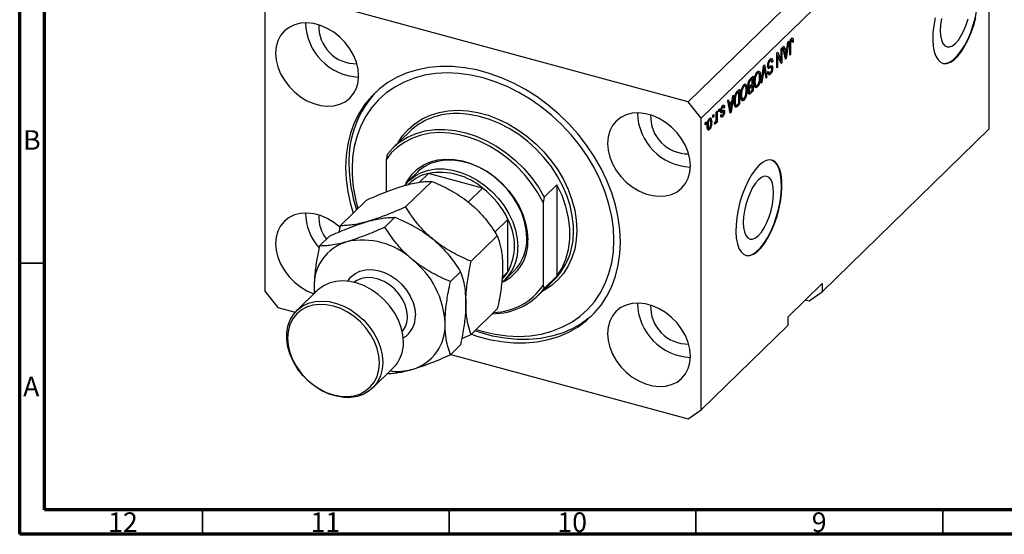
# Model space of a CAD drawing. Units: millimetres. Extents: x 15 to 634, y 5 to 415.
# Drawn here: x 15 to 214, y 5 to 109 of the extents above; entities that cross this region are included whole.
import ezdxf

# ---------------------------------------------------------------- set-up
doc = ezdxf.new("R2010")
doc.units = ezdxf.units.MM
doc.styles.add('SLDTEXTSTYLE0', font='TXT', dxfattribs={"width": 0.75})

msp = doc.modelspace()

# ---------------------------------------------------------------- linework, layer by layer
at = {"color": 7, "linetype": 'Continuous', "lineweight": 70}
for p, q in [((15, 5), (15, 415)), ((20, 10), (20, 410)), ((584, 10), (20, 10)), ((589, 5), (15, 5))]:
    msp.add_line(p, q, dxfattribs=at)
at = {"color": 7, "linetype": 'Continuous', "lineweight": 25}
for p, q in [((208.765, 149.63), (150.428, 92.692)), ((211.418, 146.338), (153.081, 89.399)), ((211.418, 87.193), (211.418, 146.338)), ((150.428, 92.692), (67.293, 115.286)), ((64.639, 113.436), (64.639, 54.291)), ((169.606, 103.814), (169.783, 103.986)), ((170.128, 101.323), (169.606, 103.814)), ((169.783, 103.986), (169.926, 103.229)), ((169.926, 103.229), (170.496, 103.786)), ((170.816, 104.994), (170.294, 101.485)), ((170.496, 103.786), (170.639, 104.822)), ((170.639, 104.822), (170.816, 104.994)), ((170.985, 102.16), (170.985, 104.196)), ((171.04, 104.846), (171.177, 104.809)), ((171.153, 105.253), (171.347, 105.201)), ((171.155, 104.385), (171.155, 102.325)), ((171.435, 105.241), (171.179, 105.311)), ((171.478, 105.632), (171.609, 105.596)), ((171.515, 105.019), (171.707, 104.968)), ((171.707, 104.968), (171.537, 104.763)), ((168.376, 102.613), (168.558, 102.79)), ((168.376, 99.613), (168.376, 102.613)), ((168.376, 102.26), (168.396, 102.211)), ((168.376, 102.216), (168.546, 102.17)), ((168.546, 102.17), (168.546, 99.779)), ((169.235, 100.451), (168.546, 102.17)), ((168.558, 102.79), (169.246, 101.074)), ((169.246, 103.462), (169.415, 103.628)), ((169.246, 101.074), (169.246, 103.462)), ((169.415, 103.628), (169.415, 100.627)), ((169.717, 103.286), (169.926, 103.229)), ((169.764, 103.273), (169.727, 103.237)), ((169.779, 102.988), (169.982, 102.933)), ((170.441, 103.381), (169.982, 102.933)), ((169.982, 102.933), (170.118, 102.242)), ((170.036, 101.764), (170.211, 101.716)), ((170.16, 103.458), (170.441, 103.381)), ((170.287, 102.358), (170.441, 103.381)), ((170.985, 102.371), (171.155, 102.325)), ((171.155, 102.325), (170.985, 102.16)), ((165.187, 96.501), (165.702, 100.003)), ((165.669, 99.782), (165.799, 99.747)), ((165.702, 100.003), (165.877, 100.174)), ((165.877, 100.174), (166.366, 97.651)), ((166.512, 99.937), (166.782, 99.864)), ((166.532, 100.171), (166.679, 100.131)), ((166.796, 101.025), (167.009, 100.967)), ((167.278, 99.677), (166.836, 99.797)), ((167.298, 101.055), (166.885, 101.167)), ((167.365, 100.908), (167.57, 100.852)), ((167.57, 100.852), (167.4, 100.648)), ((168.376, 99.825), (168.546, 99.779)), ((168.546, 99.779), (168.376, 99.613)), ((168.953, 101.153), (169.246, 101.074)), ((168.973, 101.148), (168.973, 101.104)), ((169.133, 100.704), (169.415, 100.627)), ((169.415, 100.627), (169.235, 100.451)), ((170.083, 101.542), (170.294, 101.485)), ((170.294, 101.485), (170.128, 101.323)), ((163.058, 97.422), (163.561, 97.913)), ((163.561, 97.913), (163.561, 94.913)), ((164.204, 98.5), (164.421, 98.441)), ((164.715, 98.525), (164.305, 98.636)), ((164.459, 98.91), (164.571, 98.564)), ((164.459, 98.91), (164.901, 98.79)), ((164.882, 97.973), (165.067, 97.923)), ((165.727, 99.204), (165.364, 96.673)), ((166.191, 97.48), (165.864, 99.338)), ((166.552, 98.689), (166.721, 98.894)), ((166.559, 98.609), (166.905, 98.516)), ((166.603, 99.728), (167.045, 99.608)), ((166.771, 98.596), (166.611, 98.403)), ((166.611, 98.403), (167.053, 98.283)), ((166.643, 99.518), (166.761, 99.486)), ((167.322, 99.624), (167.527, 99.568)), ((161.489, 95.85), (161.706, 95.791)), ((161.999, 95.875), (161.59, 95.986)), ((161.744, 96.26), (161.856, 95.914)), ((161.744, 96.26), (162.186, 96.14)), ((162.573, 95.972), (162.897, 95.883)), ((162.582, 96.268), (162.733, 96.227)), ((162.752, 95.923), (162.649, 95.822)), ((162.649, 95.822), (163.091, 95.702)), ((162.721, 96.916), (162.89, 96.87)), ((163.391, 97.397), (163.054, 97.068)), ((163.078, 96.039), (163.391, 96.345)), ((163.391, 95.994), (163.091, 95.702)), ((163.11, 97.473), (163.391, 97.397)), ((163.11, 96.07), (163.391, 95.994)), ((163.118, 97.481), (163.118, 97.471)), ((163.118, 96.079), (163.118, 96.068)), ((163.391, 96.345), (163.391, 97.397)), ((163.391, 95.098), (163.391, 95.994)), ((163.786, 96.822), (163.942, 96.78)), ((163.828, 96.221), (164.013, 96.171)), ((163.851, 96.053), (164.233, 95.95)), ((163.976, 95.832), (163.901, 95.784)), ((164.09, 95.988), (163.976, 95.832)), ((163.976, 95.832), (164.419, 95.712)), ((165.364, 96.673), (165.187, 96.501)), ((165.218, 96.712), (165.364, 96.673)), ((166.151, 97.709), (166.366, 97.651)), ((166.366, 97.651), (166.191, 97.48)), ((159.636, 94.083), (159.114, 90.573)), ((159.317, 92.875), (159.459, 93.91)), ((159.459, 93.91), (159.636, 94.083)), ((160.364, 94.793), (160.845, 95.263)), ((160.676, 94.746), (160.384, 94.462)), ((160.395, 94.823), (160.676, 94.746)), ((160.403, 94.831), (160.403, 94.82)), ((160.676, 92.448), (160.676, 94.746)), ((160.845, 95.263), (160.845, 92.263)), ((161.071, 94.172), (161.227, 94.129)), ((162.167, 95.322), (162.351, 95.272)), ((162.606, 94.733), (162.921, 94.648)), ((162.767, 94.69), (162.612, 94.539)), ((162.612, 94.539), (163.054, 94.419)), ((162.638, 94.988), (162.776, 94.95)), ((162.703, 95.565), (162.788, 95.542)), ((162.704, 95.57), (162.924, 95.51)), ((163.561, 94.913), (163.054, 94.419)), ((163.113, 94.827), (163.391, 95.098)), ((163.28, 94.989), (163.561, 94.913)), ((153.081, 89.399), (150.428, 92.692)), ((157.542, 91.693), (157.264, 91.769)), ((157.341, 91.867), (157.37, 91.76)), ((157.37, 91.76), (157.356, 91.744)), ((157.37, 91.76), (157.812, 91.64)), ((158.427, 92.902), (158.603, 93.074)), ((158.949, 90.412), (158.427, 92.902)), ((158.538, 92.374), (158.746, 92.318)), ((158.585, 92.362), (158.548, 92.325)), ((158.6, 92.077), (158.802, 92.022)), ((158.603, 93.074), (158.746, 92.318)), ((158.746, 92.318), (159.317, 92.875)), ((159.261, 92.47), (158.802, 92.022)), ((158.802, 92.022), (158.939, 91.331)), ((158.98, 92.546), (159.261, 92.47)), ((159.107, 91.447), (159.261, 92.47)), ((159.764, 92.871), (159.912, 92.831)), ((159.79, 92.092), (160.169, 91.989)), ((159.851, 93.661), (159.977, 93.627)), ((160.036, 92.025), (159.943, 91.933)), ((159.943, 91.933), (160.385, 91.813)), ((160.845, 92.263), (160.385, 91.813)), ((160.389, 92.168), (160.676, 92.448)), ((160.564, 92.339), (160.845, 92.263)), ((161.113, 93.571), (161.298, 93.52)), ((161.136, 93.403), (161.517, 93.299)), ((161.261, 93.181), (161.185, 93.134)), ((161.374, 93.338), (161.261, 93.181)), ((161.261, 93.181), (161.703, 93.061)), ((155.436, 89.983), (155.606, 90.149)), ((155.436, 89.554), (155.436, 89.983)), ((155.436, 89.766), (155.606, 89.72)), ((155.606, 90.149), (155.606, 89.72)), ((156.093, 90.625), (156.263, 90.79)), ((156.093, 89.494), (156.093, 90.625)), ((156.263, 90.79), (156.263, 88.609)), ((156.581, 91.101), (156.751, 91.267)), ((156.581, 90.672), (156.581, 91.101)), ((156.581, 90.884), (156.751, 90.838)), ((156.751, 90.838), (156.581, 90.672)), ((156.751, 91.267), (156.751, 90.838)), ((156.935, 90.661), (157.377, 90.541)), ((156.972, 89.813), (157.414, 89.693)), ((157.017, 90.963), (157.214, 90.91)), ((157.027, 89.938), (157.197, 90.143)), ((157.031, 91.109), (157.175, 91.07)), ((157.07, 89.991), (157.277, 89.935)), ((157.125, 90.722), (157.567, 90.602)), ((157.212, 91.673), (157.395, 91.623)), ((157.333, 90.929), (157.348, 90.803)), ((157.348, 90.803), (157.334, 90.665)), ((157.348, 90.803), (157.791, 90.683)), ((157.812, 91.64), (157.642, 91.435)), ((158.857, 90.852), (159.031, 90.805)), ((158.903, 90.631), (159.114, 90.573)), ((159.114, 90.573), (158.949, 90.412)), ((153.081, 30.255), (153.081, 89.399)), ((153.866, 88.451), (154.036, 88.616)), ((153.866, 88.022), (153.866, 88.451)), ((153.866, 88.234), (154.036, 88.188)), ((154.036, 88.188), (153.866, 88.022)), ((154.036, 88.616), (154.036, 88.188)), ((154.281, 87.961), (154.439, 87.918)), ((154.536, 89.063), (154.721, 89.012)), ((154.911, 89.055), (154.59, 89.142)), ((154.68, 89.266), (154.698, 89.113)), ((154.986, 88.697), (155.181, 88.644)), ((155.606, 89.72), (155.436, 89.554)), ((155.733, 88.169), (155.796, 88.543)), ((155.746, 88.248), (155.893, 88.208)), ((156.017, 88.812), (156.093, 88.791)), ((156.093, 88.443), (156.093, 88.791)), ((156.093, 88.655), (156.263, 88.609)), ((156.263, 88.609), (156.093, 88.443)), ((93.959, 86.646), (90.692, 83.457)), ((154.467, 87.442), (154.283, 87.189)), ((154.283, 87.189), (154.725, 87.069)), ((154.31, 87.404), (154.65, 87.312)), ((211.418, 87.193), (177.583, 54.169)), ((89.44, 82.027), (89.207, 80.937)), ((89.207, 80.937), (89.207, 74.428)), ((95.581, 78.448), (93.761, 76.671)), ((97.837, 78.197), (95.988, 76.393)), ((108.776, 75.224), (97.837, 78.197)), ((93.189, 71.396), (98.49, 76.57)), ((93.877, 76.086), (93.699, 75.912)), ((121.28, 73.374), (123.846, 75.879)), ((123.846, 75.879), (123.846, 57.336)), ((108.776, 75.224), (105.865, 72.383)), ((79.923, 67.578), (85.224, 72.752)), ((121.28, 73.374), (121.046, 72.284)), ((121.046, 72.284), (121.046, 55.465)), ((88.989, 67.296), (91.023, 69.282)), ((113.92, 68.841), (111.28, 66.265)), ((113.92, 58.239), (113.92, 68.841)), ((79.923, 67.578), (79.671, 66.299)), ((75.722, 63.479), (77.757, 65.464)), ((106.455, 60.367), (111.756, 65.541)), ((102.255, 56.268), (104.289, 58.253)), ((113.92, 58.239), (112.72, 57.068)), ((113.319, 56.633), (115.139, 58.41)), ((120.028, 53.401), (123.295, 56.589)), ((123.846, 57.336), (121.28, 54.83)), ((177.583, 55.883), (170.582, 49.05)), ((177.583, 55.883), (177.583, 54.169)), ((64.639, 54.291), (67.293, 50.999)), ((75.322, 54.482), (71.122, 50.382)), ((74.639, 54.998), (74.69, 53.865)), ((121.046, 55.465), (121.28, 54.83)), ((174.929, 52.318), (177.583, 54.169)), ((174.148, 52.531), (174.929, 52.318)), ((67.293, 50.999), (70.801, 50.045)), ((106.455, 45.521), (111.756, 50.695)), ((170.582, 49.05), (170.582, 47.336)), ((170.582, 47.336), (153.081, 30.255)), ((104.544, 44.686), (106.455, 45.521)), ((102.255, 41.421), (104.289, 43.407)), ((102.315, 41.48), (150.428, 28.404)), ((86.488, 34.638), (90.689, 38.738)), ((150.428, 28.404), (153.081, 30.255))]:
    msp.add_line(p, q, dxfattribs=at)
at = {"color": 8, "linetype": 'Continuous', "lineweight": 25}
for p, q in [((171.005, 104.426), (171.155, 104.385)), ((169.925, 102.295), (170.118, 102.242)), ((165.59, 99.241), (165.727, 99.204)), ((162.832, 97.128), (163.054, 97.068)), ((160.161, 94.523), (160.384, 94.462)), ((158.745, 91.383), (158.939, 91.331))]:
    msp.add_line(p, q, dxfattribs=at)
at = {"color": 7, "linetype": 'Continuous', "lineweight": 35}
for p, q in [((20, 60), (15, 60)), ((52, 10), (52, 5)), ((102, 10), (102, 5)), ((152, 10), (152, 5)), ((202, 10), (202, 5))]:
    msp.add_line(p, q, dxfattribs=at)
at = {"color": 7, "linetype": 'Continuous', "lineweight": 25, "flags": 128}
for points in [[(201.94, 100.535), (202.068, 100.505), (202.733, 100.513), (203.446, 100.772), (204.187, 101.274), (204.938, 102.007), (205.679, 102.952), (206.392, 104.084), (207.057, 105.374), (207.657, 106.789), (208.178, 108.292), (208.604, 109.844), (208.926, 111.404), (209.135, 112.933), (209.226, 114.391), (209.195, 115.74), (209.045, 116.945), (208.779, 117.974), (208.403, 118.803), (207.928, 119.408), (207.366, 119.774), (207.185, 119.835)], [(200.435, 109.72), (200.168, 108.17), (200.018, 106.672), (199.988, 105.264), (200.078, 103.983), (200.287, 102.862), (200.609, 101.93), (201.036, 101.211), (201.556, 100.724), (202.157, 100.481), (202.822, 100.489), (203.534, 100.748), (204.275, 101.25), (205.026, 101.983), (205.768, 102.928), (206.48, 104.06), (207.145, 105.35), (207.746, 106.765), (208.266, 108.268), (208.693, 109.82)], [(83.654, 97.982), (83.54, 99.353), (83.199, 100.75), (82.642, 102.133), (81.883, 103.465), (80.943, 104.71), (79.848, 105.833), (78.627, 106.805), (77.315, 107.599), (75.946, 108.192), (74.559, 108.569), (73.19, 108.72), (71.877, 108.64), (70.657, 108.331), (69.562, 107.803), (68.622, 107.069), (67.863, 106.149), (67.306, 105.069), (66.965, 103.858), (66.85, 102.549), (66.965, 101.177), (67.306, 99.781), (67.863, 98.398), (68.622, 97.066), (69.562, 95.821), (70.657, 94.697), (71.877, 93.725), (73.19, 92.932), (74.559, 92.339), (75.946, 91.961), (77.315, 91.811), (78.627, 91.891), (79.848, 92.199), (80.943, 92.728), (81.883, 93.462), (82.642, 94.381), (83.199, 95.461), (83.54, 96.673), (83.654, 97.982)], [(201.725, 109.574), (201.551, 108.345), (201.492, 107.187), (201.551, 106.145), (201.725, 105.257), (202.009, 104.559), (202.391, 104.077), (202.856, 103.83), (203.387, 103.827), (203.963, 104.068), (204.563, 104.544), (205.162, 105.238), (205.738, 106.121), (206.269, 107.16), (206.734, 108.316), (207.116, 109.543)], [(136.719, 64.274), (136.607, 66.724), (136.272, 69.216), (135.715, 71.73), (134.943, 74.244), (133.96, 76.739), (132.776, 79.194), (131.399, 81.59), (129.84, 83.908), (128.113, 86.129), (126.23, 88.234), (124.208, 90.208), (122.062, 92.034), (119.81, 93.697), (117.469, 95.185), (115.059, 96.484), (112.6, 97.585), (110.11, 98.479), (107.61, 99.158), (105.121, 99.618), (102.661, 99.854), (100.251, 99.864), (97.911, 99.649), (95.659, 99.21), (93.513, 98.55), (91.49, 97.676), (89.608, 96.593), (87.88, 95.312), (86.322, 93.841), (84.945, 92.194), (83.76, 90.382), (82.777, 88.421), (82.005, 86.327), (81.449, 84.116), (81.113, 81.806), (81.001, 79.417), (81.113, 76.966), (81.449, 74.474), (82.005, 71.961), (82.544, 70.137)], [(107.495, 46.535), (108.86, 46.13), (111.308, 45.574), (113.736, 45.243), (116.121, 45.138), (118.445, 45.262), (120.687, 45.612), (122.828, 46.186), (124.85, 46.978), (126.735, 47.983), (128.468, 49.192), (130.034, 50.594), (131.419, 52.177), (132.611, 53.928), (133.601, 55.832), (134.38, 57.872), (134.941, 60.032), (135.28, 62.292), (135.393, 64.634), (135.28, 67.038), (134.941, 69.482), (134.38, 71.947), (133.601, 74.41), (132.611, 76.852), (131.419, 79.251), (130.034, 81.587), (128.468, 83.84), (126.735, 85.991), (124.85, 88.021), (122.828, 89.912), (120.687, 91.65), (118.445, 93.219), (116.121, 94.605), (113.736, 95.797), (111.308, 96.785), (108.86, 97.56), (106.412, 98.116), (103.985, 98.447), (101.599, 98.552), (99.276, 98.429), (97.034, 98.078), (94.893, 97.505), (92.871, 96.712), (90.985, 95.707), (89.252, 94.498), (87.687, 93.096), (86.302, 91.513), (85.109, 89.762), (84.119, 87.858), (83.341, 85.818), (82.779, 83.658), (82.441, 81.398), (82.328, 79.056), (82.328, 79.056)], [(150.87, 79.714), (150.755, 81.085), (150.415, 82.482), (149.857, 83.865), (149.098, 85.197), (148.159, 86.442), (147.064, 87.566), (145.843, 88.537), (144.531, 89.331), (143.162, 89.924), (141.774, 90.301), (140.406, 90.452), (139.093, 90.372), (137.873, 90.064), (136.778, 89.535), (135.838, 88.801), (135.079, 87.881), (134.521, 86.801), (134.181, 85.59), (134.066, 84.281), (134.181, 82.909), (134.521, 81.513), (135.079, 80.13), (135.838, 78.798), (136.778, 77.553), (137.873, 76.429), (139.093, 75.457), (140.406, 74.664), (141.774, 74.071), (143.162, 73.694), (144.531, 73.543), (145.843, 73.623), (147.064, 73.931), (148.159, 74.46), (149.098, 75.194), (149.857, 76.113), (150.415, 77.194), (150.755, 78.405), (150.87, 79.714)], [(121.046, 72.284), (119.968, 74.26), (118.701, 76.16), (117.262, 77.958), (115.669, 79.632), (113.941, 81.161), (112.101, 82.525), (110.173, 83.707), (108.18, 84.692), (106.149, 85.467), (104.104, 86.023), (102.073, 86.352), (100.081, 86.45), (98.152, 86.316), (96.312, 85.952), (94.585, 85.362), (92.991, 84.554), (91.552, 83.538), (90.285, 82.328), (89.207, 80.937)], [(89.44, 82.027), (90.637, 83.403), (92.025, 84.583), (93.588, 85.551), (95.305, 86.296), (97.154, 86.807), (99.11, 87.078), (101.147, 87.105), (103.24, 86.888), (105.36, 86.429), (107.48, 85.735), (109.573, 84.815), (111.61, 83.681), (113.566, 82.347), (115.415, 80.831), (117.132, 79.153), (118.695, 77.334), (120.083, 75.4), (121.28, 73.374)], [(93.257, 76.131), (93.681, 76.917), (94.554, 78.109), (95.616, 79.123), (96.847, 79.943), (98.226, 80.553), (99.729, 80.942), (101.327, 81.105), (102.994, 81.037), (104.698, 80.739), (106.41, 80.219), (108.1, 79.483), (109.736, 78.547), (111.29, 77.426), (112.734, 76.14), (114.042, 74.712), (115.191, 73.169), (116.16, 71.536), (116.933, 69.844), (117.495, 68.123), (117.836, 66.403), (117.951, 64.716)], [(117.742, 65.064), (117.627, 66.729), (117.283, 68.426), (116.717, 70.123), (115.939, 71.789), (114.965, 73.392), (113.811, 74.902), (112.5, 76.292), (111.056, 77.536), (109.506, 78.609), (107.879, 79.493), (106.205, 80.171), (104.515, 80.631), (102.841, 80.863), (101.214, 80.863), (99.664, 80.632), (98.22, 80.173), (96.909, 79.496), (95.755, 78.612), (95.581, 78.448)], [(164.749, 79.786), (164, 78.944), (163.271, 77.903), (162.58, 76.687), (161.945, 75.331), (161.383, 73.867), (160.908, 72.335), (160.532, 70.774), (160.266, 69.224), (160.116, 67.726), (160.085, 66.318), (160.176, 65.037), (160.385, 63.916), (160.707, 62.984), (161.133, 62.265), (161.654, 61.778), (162.254, 61.535), (162.919, 61.543), (163.632, 61.802), (164.373, 62.304), (165.124, 63.037), (165.865, 63.982), (166.578, 65.114), (167.243, 66.404), (167.843, 67.819), (168.364, 69.322), (168.79, 70.873), (169.112, 72.434), (169.321, 73.963), (169.412, 75.421), (169.381, 76.77), (169.231, 77.975), (168.965, 79.004), (168.589, 79.833), (168.114, 80.437), (167.552, 80.804), (166.917, 80.921), (166.226, 80.788), (165.497, 80.406), (164.749, 79.786)], [(162.037, 61.589), (162.166, 61.559), (162.831, 61.567), (163.543, 61.826), (164.285, 62.328), (165.036, 63.061), (165.777, 64.006), (166.489, 65.138), (167.154, 66.428), (167.755, 67.843), (168.275, 69.346), (168.702, 70.898), (169.024, 72.458), (169.233, 73.987), (169.323, 75.445), (169.293, 76.794), (169.143, 77.999), (168.876, 79.028), (168.501, 79.857), (168.026, 80.461), (167.464, 80.828), (167.283, 80.889)], [(92.991, 75.803), (93.935, 76.836), (95.089, 77.719), (96.4, 78.397), (97.843, 78.855), (99.393, 79.087), (101.021, 79.086), (102.695, 78.854), (104.385, 78.395), (106.059, 77.717), (107.686, 76.833), (109.236, 75.759), (110.68, 74.516), (111.991, 73.126), (113.145, 71.615), (114.119, 70.012), (114.897, 68.347), (115.463, 66.65), (115.806, 64.953), (115.922, 63.287)], [(123.846, 57.336), (124.879, 58.973), (125.667, 60.783), (126.198, 62.739), (126.466, 64.814), (126.466, 66.977), (126.198, 69.197), (125.667, 71.443), (124.879, 73.681), (123.846, 75.879)], [(164.66, 76.879), (164.061, 76.186), (163.485, 75.302), (162.954, 74.263), (162.489, 73.107), (162.107, 71.88), (161.823, 70.628), (161.648, 69.399), (161.589, 68.241), (161.648, 67.199), (161.823, 66.311), (162.107, 65.613), (162.489, 65.131), (162.954, 64.884), (163.485, 64.881), (164.061, 65.122), (164.66, 65.598), (165.259, 66.291), (165.835, 67.175), (166.366, 68.214), (166.831, 69.37), (167.213, 70.597), (167.497, 71.849), (167.672, 73.078), (167.731, 74.236), (167.672, 75.279), (167.497, 76.166), (167.213, 76.864), (166.831, 77.346), (166.366, 77.593), (165.835, 77.596), (165.259, 77.355), (164.66, 76.879)], [(79.863, 67.247), (79.848, 67.261), (78.627, 68.233), (77.315, 69.026), (75.946, 69.619), (74.559, 69.997), (73.19, 70.147), (71.877, 70.067), (70.657, 69.759), (69.562, 69.23), (68.622, 68.496), (67.863, 67.577), (67.306, 66.497), (66.965, 65.285), (66.85, 63.976), (66.965, 62.605), (67.306, 61.208), (67.863, 59.825), (68.622, 58.493), (69.562, 57.248), (70.657, 56.125), (71.877, 55.153), (73.19, 54.359), (74.559, 53.766), (74.581, 53.758)], [(106.514, 45.578), (107.61, 45.211), (110.11, 44.532), (112.6, 44.072), (115.059, 43.836), (117.469, 43.826), (119.81, 44.041), (122.062, 44.48), (124.208, 45.14), (126.23, 46.014), (128.113, 47.097), (129.84, 48.378), (131.399, 49.849), (132.776, 51.497), (133.96, 53.308), (134.943, 55.269), (135.715, 57.363), (136.272, 59.574), (136.607, 61.884), (136.719, 64.274)], [(92.734, 43.966), (92.62, 45.436), (92.281, 46.934), (91.724, 48.424), (90.963, 49.872), (90.015, 51.243), (88.903, 52.506), (87.653, 53.63), (86.294, 54.59), (84.858, 55.363), (83.378, 55.931), (81.89, 56.28), (80.427, 56.402), (79.026, 56.295), (77.717, 55.961), (76.533, 55.408), (75.5, 54.649), (75.322, 54.482)], [(88.534, 39.866), (88.42, 38.458), (88.08, 37.145), (87.523, 35.957), (86.762, 34.923), (85.815, 34.067), (84.703, 33.409), (83.453, 32.964), (82.093, 32.743), (80.657, 32.751), (79.178, 32.987), (77.689, 33.447), (76.227, 34.119), (74.825, 34.988), (73.517, 36.033), (72.332, 37.23), (71.3, 38.551), (70.443, 39.965), (69.782, 41.438), (69.332, 42.936), (69.105, 44.425), (69.105, 45.868), (69.332, 47.233), (69.782, 48.487), (70.443, 49.601), (71.3, 50.549), (72.332, 51.309), (73.517, 51.862), (74.825, 52.196), (76.227, 52.303), (77.689, 52.18), (79.178, 51.831), (80.657, 51.263), (82.093, 50.49), (83.453, 49.531), (84.703, 48.406), (85.815, 47.143), (86.762, 45.772), (87.523, 44.325), (88.08, 42.834), (88.42, 41.337), (88.534, 39.866)], [(150.87, 41.141), (150.755, 42.513), (150.415, 43.909), (149.857, 45.292), (149.098, 46.625), (148.159, 47.869), (147.064, 48.993), (145.843, 49.965), (144.531, 50.758), (143.162, 51.352), (141.774, 51.729), (140.406, 51.879), (139.093, 51.799), (137.873, 51.491), (136.778, 50.963), (135.838, 50.228), (135.079, 49.309), (134.521, 48.229), (134.181, 47.018), (134.066, 45.708), (134.181, 44.337), (134.521, 42.941), (135.079, 41.557), (135.838, 40.225), (136.778, 38.98), (137.873, 37.857), (139.093, 36.885), (140.406, 36.092), (141.774, 35.498), (143.162, 35.121), (144.531, 34.97), (145.843, 35.05), (147.064, 35.359), (148.159, 35.887), (149.098, 36.621), (149.857, 37.541), (150.415, 38.621), (150.755, 39.832), (150.87, 41.141)], [(87.858, 39.759), (87.744, 41.198), (87.404, 42.663), (86.846, 44.12), (86.085, 45.531), (85.138, 46.862), (84.03, 48.08), (82.788, 49.156), (81.441, 50.062), (80.024, 50.777), (78.572, 51.283), (77.119, 51.567), (75.702, 51.622), (74.356, 51.448), (73.113, 51.047), (72.005, 50.431), (71.059, 49.615), (70.297, 48.617), (69.74, 47.464), (69.4, 46.183), (69.285, 44.806), (69.4, 43.367), (69.74, 41.902), (70.297, 40.445), (71.059, 39.034), (72.005, 37.703), (73.113, 36.485), (74.356, 35.409), (75.702, 34.503), (77.119, 33.788), (78.572, 33.282), (80.024, 32.998), (81.441, 32.943), (82.788, 33.117), (84.03, 33.518), (85.138, 34.134), (86.085, 34.95), (86.846, 35.948), (87.404, 37.101), (87.744, 38.382), (87.858, 39.759)], [(131.208, 49.649), (130.54, 49.062), (128.813, 47.78), (126.93, 46.698), (124.908, 45.823), (122.762, 45.164), (120.51, 44.725), (118.169, 44.509), (115.76, 44.52), (113.3, 44.756), (110.81, 45.215), (108.31, 45.894), (107.214, 46.261)]]:
    msp.add_lwpolyline(points, dxfattribs=at)
at = {"color": 8, "linetype": 'Continuous', "lineweight": 25, "flags": 128}
for points in [[(91.691, 84.432), (92.567, 85.774), (93.723, 87.112), (95.055, 88.271), (96.55, 89.237), (98.189, 89.999), (99.953, 90.548), (101.822, 90.878), (103.773, 90.985), (105.784, 90.867), (107.831, 90.527), (109.89, 89.967), (111.937, 89.195), (113.947, 88.22), (115.898, 87.052), (117.767, 85.707), (119.531, 84.198), (121.17, 82.545), (122.665, 80.767), (123.998, 78.884), (125.153, 76.918), (126.118, 74.893), (126.88, 72.832), (127.431, 70.76), (127.764, 68.7), (127.875, 66.677), (127.764, 64.715), (127.431, 62.836), (126.88, 61.063), (126.118, 59.417), (125.153, 57.916), (123.998, 56.578), (122.665, 55.42), (121.17, 54.454), (121.027, 54.376)], [(127.186, 65.873), (127.171, 67.569), (126.946, 69.601), (126.499, 71.658), (125.834, 73.714), (124.961, 75.745), (123.89, 77.726), (122.633, 79.633), (121.206, 81.442), (119.626, 83.132), (117.913, 84.682), (116.087, 86.074), (114.171, 87.29), (112.187, 88.316), (110.161, 89.14), (108.115, 89.75), (106.076, 90.141), (104.068, 90.306), (103.457, 90.311)], [(81.444, 56.341), (82.038, 57.119), (82.894, 57.835), (83.91, 58.345), (85.055, 58.631), (86.292, 58.684), (87.58, 58.503), (88.879, 58.093), (90.147, 57.468), (91.342, 56.648), (92.427, 55.659), (93.367, 54.533), (94.131, 53.306), (94.695, 52.017), (95.041, 50.708), (95.158, 49.422)], [(93.536, 49.164), (93.425, 50.329), (93.093, 51.514), (92.554, 52.675), (91.826, 53.769), (90.937, 54.758), (89.917, 55.605), (88.805, 56.28), (87.64, 56.759), (86.464, 57.025), (85.321, 57.067), (84.25, 56.884), (83.291, 56.483), (82.74, 56.107)]]:
    msp.add_lwpolyline(points, dxfattribs=at)
at = {"color": 7, "linetype": 'Continuous', "lineweight": 25}
for centre, radius, start, end in [((84.14, 108.94), 11.22, 181.10998, 267.50009), ((83.16, 107.983), 7.566, 177.5495, 271.06056), ((102.21, 80.721), 20.518, 136.9635, 181.73551), ((103.159, 76.946), 13.369, 88.72451, 133.486), ((151.355, 90.672), 11.22, 181.10998, 267.50009), ((150.376, 89.715), 7.566, 177.5495, 271.06056), ((111.782, 80.333), 30.082, 180.44338, 198.43513), ((110.777, 79.262), 28.45, 180.41487, 196.68492), ((99.58, 70.161), 8.223, 102.23578, 133.90383), ((100.09, 64.875), 13.512, 49.99178, 99.59919), ((98.159, 61.405), 17.427, 25.26061, 52.46476), ((83.246, 70.139), 10.324, 179.94328, 222.4487), ((82.406, 69.26), 6.823, 176.01117, 219.8363), ((104.025, 63.54), 11.226, 331.81944, 28.18056), ((113.444, 66.175), 13.745, 315.7826, 358.74342), ((83.887, 55.449), 9.258, 106.40111, 182.78994), ((84.418, 49.695), 14.969, 47.46047, 102.1305), ((108.993, 64.278), 8.968, 294.66241, 2.79424), ((108.578, 64.813), 9.167, 315.69644, 1.56932), ((106.979, 62.968), 8.949, 310.01315, 2.04229), ((83.681, 46.989), 17.509, 2.61272, 51.67564), ((107.262, 62.368), 7.834, 314.32893, 328.19601), ((110.777, 63.116), 13.377, 269.99889, 321.73029), ((110.635, 62.594), 12.618, 271.77667, 325.59857), ((151.355, 52.099), 11.22, 181.10998, 267.50009), ((150.376, 51.143), 7.566, 177.5495, 271.06056), ((91.925, 47.337), 9.258, 286.40111, 2.78994), ((85.58, 43.751), 7.157, 315.54352, 1.72224), ((91.452, 49.625), 11.589, 263.08194, 285.44737)]:
    msp.add_arc(centre, radius, start, end, dxfattribs=at)
at = {"color": 8, "linetype": 'Continuous', "lineweight": 25}
for centre, radius, start, end in [((88.956, 49.027), 4.582, 320.52838, 1.70932), ((90.033, 49.198), 5.13, 301.26636, 2.5005)]:
    msp.add_arc(centre, radius, start, end, dxfattribs=at)
at = {"color": 7, "linetype": 'Continuous', "lineweight": 25}
for points, knots in [([(170.985, 104.196), (170.988, 104.435), (170.992, 104.735), (171.097, 105.127), (171.196, 105.371), (171.291, 105.484), (171.354, 105.559)], [0, 0, 0, 0, 0.49979148, 0.62536547, 0.75086968, 1, 1, 1, 1]), ([(171.177, 104.809), (171.169, 104.727), (171.155, 104.58), (171.155, 104.445), (171.155, 104.385)], [0, 0, 0, 0, 0.5596715, 1, 1, 1, 1]), ([(171.347, 105.201), (171.325, 105.177), (171.283, 105.129), (171.233, 105.021), (171.196, 104.911), (171.183, 104.843), (171.177, 104.809)], [0, 0, 0, 0, 0.2799361, 0.5596819, 0.7799194, 1, 1, 1, 1]), ([(171.537, 104.763), (171.533, 104.894), (171.529, 105.058), (171.486, 105.202), (171.45, 105.243), (171.401, 105.246), (171.365, 105.216), (171.347, 105.201)], [0, 0, 0, 0, 0.5001633, 0.62533, 0.7503298, 0.8750798, 1, 1, 1, 1]), ([(171.354, 105.559), (171.41, 105.606), (171.51, 105.689), (171.579, 105.624), (171.609, 105.596)], [0, 0, 0, 0, 0.5602222, 1, 1, 1, 1]), ([(171.609, 105.596), (171.643, 105.501), (171.704, 105.331), (171.706, 105.079), (171.707, 104.968)], [0, 0, 0, 0, 0.5581331, 1, 1, 1, 1]), ([(170.118, 102.242), (170.137, 102.146), (170.171, 101.975), (170.199, 101.795), (170.211, 101.716)], [0, 0, 0, 0, 0.56001215, 1, 1, 1, 1]), ([(170.211, 101.716), (170.222, 101.835), (170.242, 102.046), (170.273, 102.263), (170.287, 102.358)], [0, 0, 0, 0, 0.55998945, 1, 1, 1, 1]), ([(165.799, 99.747), (165.786, 99.646), (165.764, 99.465), (165.738, 99.284), (165.727, 99.204)], [0, 0, 0, 0, 0.5599895, 1, 1, 1, 1]), ([(165.864, 99.338), (165.851, 99.413), (165.829, 99.548), (165.808, 99.686), (165.799, 99.747)], [0, 0, 0, 0, 0.56, 1, 1, 1, 1]), ([(166.509, 99.956), (166.518, 100.1), (166.536, 100.388), (166.675, 100.826), (166.85, 101.145), (166.966, 101.27), (167.024, 101.332)], [0, 0, 0, 0, 0.2795457, 0.558773, 0.7790389, 1, 1, 1, 1]), ([(166.761, 99.486), (166.72, 99.486), (166.639, 99.486), (166.531, 99.624), (166.517, 99.83), (166.509, 99.956)], [0, 0, 0, 0, 0.2809661, 0.5614008, 1, 1, 1, 1]), ([(166.833, 99.782), (166.797, 99.787), (166.725, 99.797), (166.644, 99.751), (166.603, 99.728)], [0, 0, 0, 0, 0.4986181, 1, 1, 1, 1]), ([(167.009, 100.967), (166.963, 100.918), (166.872, 100.819), (166.758, 100.589), (166.688, 100.339), (166.682, 100.2), (166.679, 100.131)], [0, 0, 0, 0, 0.2808504, 0.5599587, 0.7797674, 1, 1, 1, 1]), ([(166.679, 100.131), (166.68, 100.09), (166.683, 100.006), (166.712, 99.914), (166.759, 99.864), (166.882, 99.853), (166.996, 99.914), (167.087, 99.962)], [0, 0, 0, 0, 0.1249721, 0.2498152, 0.3745975, 0.4995717, 1, 1, 1, 1]), ([(167.4, 100.648), (167.393, 100.745), (167.378, 100.94), (167.276, 101.082), (167.144, 101.079), (167.054, 101.005), (167.009, 100.967)], [0, 0, 0, 0, 0.2807431, 0.5591429, 0.7794096, 1, 1, 1, 1]), ([(167.024, 101.332), (167.106, 101.399), (167.27, 101.534), (167.458, 101.446), (167.554, 101.19), (167.565, 100.965), (167.57, 100.852)], [0, 0, 0, 0, 0.2800628, 0.5589268, 0.7791755, 1, 1, 1, 1]), ([(167.056, 101.408), (167.073, 101.373), (167.109, 101.297), (167.114, 101.172), (167.116, 101.104)], [0, 0, 0, 0, 0.4584345, 1, 1, 1, 1]), ([(167.056, 99.95), (167.058, 99.946), (167.086, 99.889), (167.086, 99.785), (167.085, 99.688)], [0, 0, 0, 0, 0.06837066, 1, 1, 1, 1]), ([(167.087, 99.962), (167.149, 99.99), (167.272, 100.047), (167.427, 100.017), (167.515, 99.834), (167.523, 99.657), (167.527, 99.568)], [0, 0, 0, 0, 0.2811422, 0.5600561, 0.7798619, 1, 1, 1, 1]), ([(163.773, 96.623), (163.778, 96.844), (163.788, 97.238), (163.893, 97.672), (163.939, 97.863)], [0, 0, 0, 0, 0.5602848, 1, 1, 1, 1]), ([(163.939, 97.863), (164.013, 98.081), (164.144, 98.472), (164.335, 98.693), (164.42, 98.79)], [0, 0, 0, 0, 0.5590685, 1, 1, 1, 1]), ([(164.421, 98.441), (164.364, 98.375), (164.251, 98.243), (164.109, 97.918), (163.963, 97.404), (163.951, 97.037), (163.942, 96.78)], [0, 0, 0, 0, 0.1867689, 0.3736119, 0.5607427, 1, 1, 1, 1]), ([(164.417, 96.061), (164.495, 96.157), (164.651, 96.349), (164.875, 97.014), (164.888, 97.463), (164.897, 97.762)], [0, 0, 0, 0, 0.2498637, 0.5001287, 1, 1, 1, 1]), ([(165.067, 97.923), (165.061, 97.71), (165.051, 97.285), (164.914, 96.617), (164.686, 96.032), (164.508, 95.818), (164.419, 95.712)], [0, 0, 0, 0, 0.28110222, 0.56066683, 0.78047553, 1, 1, 1, 1]), ([(164.42, 98.79), (164.473, 98.836), (164.579, 98.926), (164.757, 98.958), (164.847, 98.854), (164.901, 98.79)], [0, 0, 0, 0, 0.2804964, 0.5607765, 1, 1, 1, 1]), ([(164.897, 97.762), (164.893, 97.909), (164.884, 98.202), (164.781, 98.485), (164.615, 98.585), (164.486, 98.489), (164.421, 98.441)], [0, 0, 0, 0, 0.2809861, 0.5604983, 0.7804774, 1, 1, 1, 1]), ([(164.901, 98.79), (164.956, 98.664), (165.054, 98.437), (165.063, 98.08), (165.067, 97.923)], [0, 0, 0, 0, 0.55910248, 1, 1, 1, 1]), ([(167.053, 98.283), (166.98, 98.222), (166.832, 98.101), (166.659, 98.163), (166.568, 98.387), (166.557, 98.589), (166.552, 98.689)], [0, 0, 0, 0, 0.2801553, 0.5590638, 0.7792847, 1, 1, 1, 1]), ([(166.721, 98.894), (166.728, 98.812), (166.74, 98.65), (166.82, 98.517), (166.935, 98.529), (167.01, 98.595), (167.048, 98.628)], [0, 0, 0, 0, 0.2807568, 0.5592998, 0.7792108, 1, 1, 1, 1]), ([(167.045, 99.608), (166.991, 99.579), (166.895, 99.527), (166.802, 99.498), (166.761, 99.486)], [0, 0, 0, 0, 0.5601301, 1, 1, 1, 1]), ([(167.304, 99.662), (167.259, 99.669), (167.178, 99.681), (167.086, 99.63), (167.045, 99.608)], [0, 0, 0, 0, 0.557866, 1, 1, 1, 1]), ([(167.048, 98.628), (167.091, 98.674), (167.176, 98.766), (167.285, 98.98), (167.349, 99.215), (167.355, 99.344), (167.358, 99.409)], [0, 0, 0, 0, 0.2809288, 0.5599766, 0.7797524, 1, 1, 1, 1]), ([(167.527, 99.568), (167.52, 99.434), (167.506, 99.167), (167.377, 98.76), (167.215, 98.459), (167.108, 98.342), (167.053, 98.283)], [0, 0, 0, 0, 0.2796966, 0.5588536, 0.7791302, 1, 1, 1, 1]), ([(167.358, 99.409), (167.356, 99.47), (167.354, 99.579), (167.319, 99.636), (167.304, 99.662)], [0, 0, 0, 0, 0.5603736, 1, 1, 1, 1]), ([(161.224, 95.213), (161.297, 95.431), (161.429, 95.821), (161.62, 96.043), (161.704, 96.14)], [0, 0, 0, 0, 0.5590685, 1, 1, 1, 1]), ([(161.706, 95.791), (161.649, 95.725), (161.536, 95.593), (161.394, 95.268), (161.248, 94.754), (161.236, 94.387), (161.227, 94.129)], [0, 0, 0, 0, 0.1867689, 0.3736119, 0.5607427, 1, 1, 1, 1]), ([(161.704, 96.14), (161.757, 96.185), (161.863, 96.276), (162.042, 96.308), (162.131, 96.204), (162.186, 96.14)], [0, 0, 0, 0, 0.28049636, 0.5607765, 1, 1, 1, 1]), ([(162.182, 95.112), (162.177, 95.258), (162.169, 95.552), (162.065, 95.835), (161.899, 95.935), (161.77, 95.839), (161.706, 95.791)], [0, 0, 0, 0, 0.2809861, 0.5604983, 0.7804774, 1, 1, 1, 1]), ([(162.186, 96.14), (162.241, 96.013), (162.338, 95.787), (162.347, 95.43), (162.351, 95.272)], [0, 0, 0, 0, 0.55910248, 1, 1, 1, 1]), ([(162.564, 96.059), (162.57, 96.2), (162.583, 96.482), (162.705, 96.931), (162.885, 97.243), (163, 97.362), (163.058, 97.422)], [0, 0, 0, 0, 0.2803571, 0.5592749, 0.7789123, 1, 1, 1, 1]), ([(162.788, 95.542), (162.748, 95.545), (162.668, 95.549), (162.579, 95.726), (162.569, 95.933), (162.564, 96.059)], [0, 0, 0, 0, 0.2798669, 0.5602377, 1, 1, 1, 1]), ([(162.89, 96.87), (162.862, 96.817), (162.807, 96.711), (162.743, 96.473), (162.737, 96.32), (162.733, 96.227)], [0, 0, 0, 0, 0.2801682, 0.5601913, 1, 1, 1, 1]), ([(162.733, 96.227), (162.738, 96.142), (162.746, 95.973), (162.843, 95.869), (162.965, 95.933), (163.04, 96.004), (163.078, 96.039)], [0, 0, 0, 0, 0.28001866, 0.55815715, 0.77845978, 1, 1, 1, 1]), ([(163.054, 97.068), (163.023, 97.037), (162.967, 96.982), (162.913, 96.904), (162.89, 96.87)], [0, 0, 0, 0, 0.5603573, 1, 1, 1, 1]), ([(164.419, 95.712), (164.345, 95.654), (164.197, 95.538), (164.008, 95.587), (163.814, 95.878), (163.79, 96.316), (163.773, 96.623)], [0, 0, 0, 0, 0.186969, 0.3740069, 0.5612633, 1, 1, 1, 1]), ([(163.942, 96.78), (163.945, 96.652), (163.95, 96.424), (163.994, 96.248), (164.013, 96.171)], [0, 0, 0, 0, 0.5599438, 1, 1, 1, 1]), ([(164.013, 96.171), (164.036, 96.115), (164.082, 96.004), (164.218, 95.926), (164.342, 96.01), (164.417, 96.061)], [0, 0, 0, 0, 0.2810714, 0.5621124, 1, 1, 1, 1]), ([(159.742, 92.67), (159.759, 93.053), (159.78, 93.532), (159.952, 94.143), (160.114, 94.517), (160.264, 94.683), (160.364, 94.793)], [0, 0, 0, 0, 0.49862095, 0.62438848, 0.74982068, 1, 1, 1, 1]), ([(160.384, 94.462), (160.337, 94.413), (160.242, 94.314), (160.112, 94.11), (160.024, 93.861), (159.992, 93.705), (159.977, 93.627)], [0, 0, 0, 0, 0.2807474, 0.5599995, 0.7797085, 1, 1, 1, 1]), ([(161.057, 93.973), (161.063, 94.194), (161.072, 94.588), (161.178, 95.022), (161.224, 95.213)], [0, 0, 0, 0, 0.5602848, 1, 1, 1, 1]), ([(161.703, 93.061), (161.629, 93.003), (161.482, 92.888), (161.293, 92.937), (161.098, 93.227), (161.074, 93.666), (161.057, 93.973)], [0, 0, 0, 0, 0.186969, 0.3740069, 0.5612633, 1, 1, 1, 1]), ([(161.227, 94.129), (161.23, 94.002), (161.235, 93.774), (161.279, 93.598), (161.298, 93.52)], [0, 0, 0, 0, 0.55994383, 1, 1, 1, 1]), ([(161.702, 93.411), (161.78, 93.507), (161.936, 93.699), (162.16, 94.364), (162.173, 94.813), (162.182, 95.112)], [0, 0, 0, 0, 0.2498637, 0.5001287, 1, 1, 1, 1]), ([(162.351, 95.272), (162.346, 95.059), (162.336, 94.635), (162.199, 93.967), (161.97, 93.382), (161.792, 93.168), (161.703, 93.061)], [0, 0, 0, 0, 0.28110222, 0.56066683, 0.78047553, 1, 1, 1, 1]), ([(162.606, 94.735), (162.616, 94.888), (162.633, 95.16), (162.741, 95.425), (162.788, 95.542)], [0, 0, 0, 0, 0.5592413, 1, 1, 1, 1]), ([(163.054, 94.419), (162.989, 94.359), (162.86, 94.241), (162.705, 94.285), (162.62, 94.471), (162.611, 94.647), (162.606, 94.735)], [0, 0, 0, 0, 0.2808006, 0.5589677, 0.7794648, 1, 1, 1, 1]), ([(162.924, 95.51), (162.899, 95.466), (162.848, 95.377), (162.784, 95.169), (162.779, 95.033), (162.776, 94.95)], [0, 0, 0, 0, 0.2806462, 0.5605609, 1, 1, 1, 1]), ([(162.776, 94.95), (162.777, 94.896), (162.781, 94.789), (162.823, 94.675), (162.935, 94.64), (163.039, 94.75), (163.113, 94.827)], [0, 0, 0, 0, 0.1872168, 0.3738577, 0.5596918, 1, 1, 1, 1]), ([(163.091, 95.702), (163.06, 95.671), (163.004, 95.616), (162.948, 95.542), (162.924, 95.51)], [0, 0, 0, 0, 0.5603258, 1, 1, 1, 1]), ([(157.006, 90.85), (157.011, 90.964), (157.022, 91.191), (157.131, 91.54), (157.269, 91.796), (157.361, 91.896), (157.407, 91.946)], [0, 0, 0, 0, 0.2798668, 0.558937, 0.7791378, 1, 1, 1, 1]), ([(157.407, 91.946), (157.465, 91.995), (157.581, 92.092), (157.757, 92.025), (157.791, 91.786), (157.812, 91.64)], [0, 0, 0, 0, 0.2811856, 0.5607404, 1, 1, 1, 1]), ([(160.125, 91.615), (160.05, 91.621), (159.898, 91.634), (159.764, 92.039), (159.751, 92.43), (159.742, 92.67)], [0, 0, 0, 0, 0.2781954, 0.558779, 1, 1, 1, 1]), ([(159.977, 93.627), (159.955, 93.472), (159.916, 93.195), (159.913, 92.942), (159.912, 92.831)], [0, 0, 0, 0, 0.5595654, 1, 1, 1, 1]), ([(159.912, 92.831), (159.918, 92.607), (159.927, 92.295), (160.035, 92.032), (160.117, 92.012), (160.158, 92.002)], [0, 0, 0, 0, 0.55995525, 0.78064028, 1, 1, 1, 1]), ([(160.385, 91.813), (160.336, 91.766), (160.248, 91.681), (160.162, 91.635), (160.125, 91.615)], [0, 0, 0, 0, 0.5603093, 1, 1, 1, 1]), ([(160.158, 92.002), (160.2, 92.022), (160.276, 92.058), (160.354, 92.134), (160.389, 92.168)], [0, 0, 0, 0, 0.5590458, 1, 1, 1, 1]), ([(161.298, 93.52), (161.321, 93.465), (161.367, 93.354), (161.503, 93.276), (161.627, 93.36), (161.702, 93.411)], [0, 0, 0, 0, 0.2810714, 0.5621124, 1, 1, 1, 1]), ([(157.125, 90.722), (157.09, 90.715), (157.028, 90.703), (156.963, 90.674), (156.935, 90.661)], [0, 0, 0, 0, 0.5595516, 1, 1, 1, 1]), ([(157.377, 90.541), (157.326, 90.52), (157.224, 90.477), (157.082, 90.456), (157.014, 90.626), (157.008, 90.775), (157.006, 90.85)], [0, 0, 0, 0, 0.2814474, 0.5601829, 0.7795993, 1, 1, 1, 1]), ([(157.414, 89.693), (157.36, 89.648), (157.253, 89.559), (157.118, 89.573), (157.048, 89.73), (157.034, 89.869), (157.027, 89.938)], [0, 0, 0, 0, 0.2803357, 0.5595391, 0.7791125, 1, 1, 1, 1]), ([(157.154, 90.062), (157.135, 90.026), (157.098, 89.953), (157.055, 89.909), (157.034, 89.887)], [0, 0, 0, 0, 0.4997785, 1, 1, 1, 1]), ([(157.395, 91.623), (157.365, 91.59), (157.305, 91.525), (157.229, 91.373), (157.182, 91.207), (157.178, 91.116), (157.175, 91.07)], [0, 0, 0, 0, 0.2807117, 0.5598165, 0.7798135, 1, 1, 1, 1]), ([(157.175, 91.07), (157.177, 91.03), (157.179, 90.958), (157.203, 90.924), (157.214, 90.91)], [0, 0, 0, 0, 0.5601359, 1, 1, 1, 1]), ([(157.197, 90.143), (157.202, 90.094), (157.212, 89.996), (157.266, 89.923), (157.338, 89.937), (157.385, 89.978), (157.408, 89.999)], [0, 0, 0, 0, 0.2804368, 0.5591468, 0.7793134, 1, 1, 1, 1]), ([(157.214, 90.91), (157.243, 90.91), (157.294, 90.909), (157.35, 90.934), (157.374, 90.945)], [0, 0, 0, 0, 0.5587486, 1, 1, 1, 1]), ([(157.374, 90.945), (157.487, 91.004), (157.643, 91.085), (157.777, 90.914), (157.786, 90.76), (157.791, 90.683)], [0, 0, 0, 0, 0.5604506, 0.7800612, 1, 1, 1, 1]), ([(157.567, 90.602), (157.532, 90.595), (157.47, 90.583), (157.405, 90.554), (157.377, 90.541)], [0, 0, 0, 0, 0.5595516, 1, 1, 1, 1]), ([(157.642, 91.435), (157.636, 91.493), (157.624, 91.61), (157.563, 91.703), (157.479, 91.695), (157.423, 91.647), (157.395, 91.623)], [0, 0, 0, 0, 0.28058351, 0.55936754, 0.77941304, 1, 1, 1, 1]), ([(157.408, 89.999), (157.457, 90.051), (157.531, 90.13), (157.609, 90.328), (157.617, 90.425), (157.621, 90.473)], [0, 0, 0, 0, 0.50033729, 0.75056181, 1, 1, 1, 1]), ([(157.791, 90.683), (157.785, 90.578), (157.773, 90.37), (157.668, 90.053), (157.54, 89.828), (157.456, 89.738), (157.414, 89.693)], [0, 0, 0, 0, 0.2795324, 0.5585269, 0.7789793, 1, 1, 1, 1]), ([(157.621, 90.473), (157.618, 90.511), (157.612, 90.579), (157.581, 90.595), (157.567, 90.602)], [0, 0, 0, 0, 0.5585472, 1, 1, 1, 1]), ([(158.939, 91.331), (158.957, 91.235), (158.991, 91.063), (159.019, 90.884), (159.031, 90.805)], [0, 0, 0, 0, 0.56001215, 1, 1, 1, 1]), ([(159.031, 90.805), (159.043, 90.923), (159.063, 91.134), (159.094, 91.351), (159.107, 91.447)], [0, 0, 0, 0, 0.5599894, 1, 1, 1, 1]), ([(154.269, 87.731), (154.272, 87.884), (154.279, 88.189), (154.367, 88.671), (154.532, 89.098), (154.661, 89.251), (154.725, 89.328)], [0, 0, 0, 0, 0.2812668, 0.5607972, 0.7804592, 1, 1, 1, 1]), ([(154.721, 89.012), (154.696, 88.984), (154.647, 88.928), (154.561, 88.752), (154.451, 88.389), (154.444, 88.106), (154.439, 87.918)], [0, 0, 0, 0, 0.1253761, 0.2508133, 0.5005733, 1, 1, 1, 1]), ([(154.439, 87.918), (154.444, 87.737), (154.451, 87.465), (154.566, 87.321), (154.655, 87.323), (154.705, 87.364), (154.729, 87.384)], [0, 0, 0, 0, 0.4993055, 0.749003, 0.8744694, 1, 1, 1, 1]), ([(155.012, 88.477), (155.007, 88.658), (154.999, 88.931), (154.885, 89.076), (154.795, 89.074), (154.746, 89.033), (154.721, 89.012)], [0, 0, 0, 0, 0.4993579, 0.749004, 0.8744694, 1, 1, 1, 1]), ([(154.725, 89.328), (154.779, 89.371), (154.887, 89.456), (155.022, 89.414), (155.162, 89.198), (155.173, 88.872), (155.181, 88.644)], [0, 0, 0, 0, 0.18681569, 0.37365576, 0.56074715, 1, 1, 1, 1]), ([(155.181, 88.644), (155.178, 88.492), (155.171, 88.19), (155.08, 87.714), (154.916, 87.296), (154.789, 87.144), (154.725, 87.069)], [0, 0, 0, 0, 0.2811914, 0.560699, 0.7804386, 1, 1, 1, 1]), ([(154.729, 87.384), (154.754, 87.412), (154.803, 87.468), (154.89, 87.643), (154.999, 88.006), (155.007, 88.289), (155.012, 88.477)], [0, 0, 0, 0, 0.1253922, 0.2507987, 0.5006589, 1, 1, 1, 1]), ([(155.893, 88.208), (155.86, 88.185), (155.801, 88.144), (155.754, 88.161), (155.733, 88.169)], [0, 0, 0, 0, 0.5588159, 1, 1, 1, 1]), ([(155.796, 88.543), (155.817, 88.551), (155.855, 88.566), (155.894, 88.601), (155.911, 88.616)], [0, 0, 0, 0, 0.5599796, 1, 1, 1, 1]), ([(156.093, 88.791), (156.071, 88.671), (156.04, 88.504), (155.961, 88.293), (155.916, 88.236), (155.893, 88.208)], [0, 0, 0, 0, 0.5609764, 0.7808034, 1, 1, 1, 1]), ([(155.911, 88.616), (155.932, 88.642), (155.973, 88.693), (156.033, 88.841), (156.052, 88.951), (156.063, 89.019)], [0, 0, 0, 0, 0.27988883, 0.56035138, 1, 1, 1, 1]), ([(156.063, 89.019), (156.073, 89.11), (156.091, 89.274), (156.093, 89.427), (156.093, 89.494)], [0, 0, 0, 0, 0.5598847, 1, 1, 1, 1]), ([(154.725, 87.069), (154.672, 87.026), (154.566, 86.942), (154.432, 86.982), (154.291, 87.186), (154.278, 87.506), (154.269, 87.731)], [0, 0, 0, 0, 0.1869182, 0.3738078, 0.5609781, 1, 1, 1, 1]), ([(92.94, 75.718), (93.501, 75.869), (94.636, 76.174), (96.091, 76.427), (97.387, 76.562), (98.121, 76.567), (98.49, 76.57)], [0, 0, 0, 0, 0.2495773, 0.5043628, 0.7510463, 1, 1, 1, 1]), ([(98.49, 76.57), (99.07, 76.324), (100.233, 75.832), (101.973, 74.963), (103.698, 73.963), (105.116, 72.993), (105.925, 72.34), (106.206, 72.113)], [0, 0, 0, 0, 0.2155175, 0.4322273, 0.6544592, 0.8796904, 1, 1, 1, 1]), ([(85.224, 72.752), (85.804, 73.009), (86.967, 73.525), (88.707, 74.245), (90.431, 74.907), (91.85, 75.394), (92.658, 75.635), (92.94, 75.718)], [0, 0, 0, 0, 0.2155175, 0.4322273, 0.6544592, 0.8796904, 1, 1, 1, 1]), ([(106.206, 72.113), (106.767, 71.618), (107.902, 70.619), (109.357, 68.973), (110.653, 67.272), (111.387, 66.12), (111.756, 65.541)], [0, 0, 0, 0, 0.2495773, 0.5043628, 0.7510463, 1, 1, 1, 1]), ([(93.189, 71.396), (92.609, 71.139), (91.445, 70.623), (89.706, 69.903), (87.981, 69.241), (86.563, 68.754), (85.754, 68.514), (85.473, 68.43)], [0, 0, 0, 0, 0.2155175, 0.4322273, 0.6544592, 0.8796904, 1, 1, 1, 1]), ([(98.739, 64.824), (98.178, 65.319), (97.043, 66.319), (95.588, 67.965), (94.292, 69.665), (93.558, 70.817), (93.189, 71.396)], [0, 0, 0, 0, 0.2495773, 0.5043628, 0.7510463, 1, 1, 1, 1]), ([(77.757, 65.464), (78.337, 65.721), (79.5, 66.237), (81.24, 66.957), (82.964, 67.619), (84.382, 68.106), (85.191, 68.346), (85.473, 68.43)], [0, 0, 0, 0, 0.2155175, 0.4322273, 0.6544592, 0.8796904, 1, 1, 1, 1]), ([(85.473, 68.43), (84.911, 68.279), (83.777, 67.974), (82.322, 67.721), (81.026, 67.586), (80.291, 67.581), (79.923, 67.578)], [0, 0, 0, 0, 0.2495773, 0.5043628, 0.7510463, 1, 1, 1, 1]), ([(85.473, 68.43), (86.034, 68.581), (87.168, 68.886), (88.624, 69.139), (89.92, 69.274), (90.654, 69.279), (91.023, 69.282)], [0, 0, 0, 0, 0.2495773, 0.5043628, 0.7510463, 1, 1, 1, 1]), ([(91.023, 69.282), (91.603, 69.036), (92.766, 68.544), (94.506, 67.675), (96.23, 66.675), (97.649, 65.705), (98.457, 65.052), (98.739, 64.824)], [0, 0, 0, 0, 0.2155175, 0.4322273, 0.6544592, 0.8796904, 1, 1, 1, 1]), ([(88.989, 67.296), (88.409, 67.039), (87.245, 66.524), (85.505, 65.803), (83.781, 65.142), (82.363, 64.654), (81.554, 64.414), (81.272, 64.33)], [0, 0, 0, 0, 0.2155175, 0.4322273, 0.6544592, 0.8796904, 1, 1, 1, 1]), ([(94.539, 60.725), (93.977, 61.219), (92.843, 62.219), (91.388, 63.865), (90.092, 65.565), (89.357, 66.718), (88.989, 67.296)], [0, 0, 0, 0, 0.2495773, 0.5043628, 0.7510463, 1, 1, 1, 1]), ([(81.272, 64.33), (80.711, 64.179), (79.577, 63.874), (78.121, 63.622), (76.826, 63.486), (76.091, 63.481), (75.722, 63.479)], [0, 0, 0, 0, 0.2495773, 0.5043628, 0.7510463, 1, 1, 1, 1]), ([(98.739, 64.824), (99.3, 64.33), (100.435, 63.33), (101.89, 61.684), (103.186, 59.984), (103.92, 58.832), (104.289, 58.253)], [0, 0, 0, 0, 0.2495773, 0.5043628, 0.7510463, 1, 1, 1, 1]), ([(106.455, 60.367), (105.875, 60.613), (104.712, 61.105), (102.972, 61.974), (101.247, 62.974), (99.829, 63.944), (99.021, 64.597), (98.739, 64.824)], [0, 0, 0, 0, 0.2155175, 0.4322273, 0.6544592, 0.8796904, 1, 1, 1, 1]), ([(111.756, 65.541), (111.921, 65.063), (112.193, 64.272), (112.488, 63.019), (112.683, 61.858), (112.814, 60.585), (112.831, 59.647), (112.839, 59.175)], [0, 0, 0, 0, 0.273628, 0.4516471, 0.6307679, 0.8143589, 1, 1, 1, 1]), ([(75.722, 63.479), (75.537, 62.567), (75.15, 60.666), (74.732, 57.769), (74.67, 55.931), (74.639, 54.998)], [0, 0, 0, 0, 0.3121831, 0.6508713, 1, 1, 1, 1]), ([(102.255, 56.268), (101.675, 56.513), (100.511, 57.006), (98.772, 57.874), (97.047, 58.875), (95.629, 59.844), (94.82, 60.498), (94.539, 60.725)], [0, 0, 0, 0, 0.2155175, 0.4322273, 0.6544592, 0.8796904, 1, 1, 1, 1]), ([(105.372, 51.887), (105.372, 51.928), (105.374, 52.914), (105.508, 55.013), (105.937, 57.862), (106.311, 59.67), (106.455, 60.367)], [0, 0, 0, 0, 0.0157718, 0.3813025, 0.7615504, 1, 1, 1, 1]), ([(104.289, 58.253), (104.475, 57.704), (104.862, 56.558), (105.28, 54.477), (105.341, 52.759), (105.372, 51.887)], [0, 0, 0, 0, 0.3121831, 0.6508713, 1, 1, 1, 1]), ([(112.839, 59.175), (112.839, 59.134), (112.838, 58.148), (112.703, 56.049), (112.274, 53.2), (111.9, 51.392), (111.756, 50.695)], [0, 0, 0, 0, 0.0157718, 0.3813025, 0.7615504, 1, 1, 1, 1]), ([(101.172, 47.787), (101.172, 47.878), (101.176, 48.891), (101.32, 50.993), (101.742, 53.787), (102.11, 55.567), (102.255, 56.268)], [0, 0, 0, 0, 0.034962, 0.3909298, 0.7602862, 1, 1, 1, 1]), ([(74.639, 54.998), (74.639, 54.908), (74.639, 54.483), (74.678, 54.101), (74.709, 53.801)], [0, 0, 0, 0, 0.212712, 1, 1, 1, 1]), ([(105.372, 51.887), (105.372, 51.796), (105.368, 50.783), (105.224, 48.681), (104.802, 45.887), (104.434, 44.107), (104.289, 43.407)], [0, 0, 0, 0, 0.03496204, 0.39092983, 0.7602862, 1, 1, 1, 1]), ([(106.455, 45.521), (106.29, 45.999), (105.911, 47.103), (105.572, 48.793), (105.398, 50.477), (105.381, 51.415), (105.372, 51.887)], [0, 0, 0, 0, 0.2737077, 0.6306604, 0.8143048, 1, 1, 1, 1]), ([(102.255, 41.421), (102.069, 41.97), (101.682, 43.116), (101.264, 45.197), (101.203, 46.915), (101.172, 47.787)], [0, 0, 0, 0, 0.3121831, 0.6508713, 1, 1, 1, 1]), ([(94.539, 38.455), (95.131, 38.636), (96.328, 39.002), (98.266, 39.726), (100.251, 40.534), (101.585, 41.125), (102.255, 41.421)], [0, 0, 0, 0, 0.2495773, 0.5043628, 0.7510463, 1, 1, 1, 1]), ([(89.537, 37.614), (89.678, 37.616), (90.141, 37.62), (91.048, 37.706), (92.29, 37.897), (93.477, 38.16), (94.265, 38.379), (94.539, 38.455)], [0, 0, 0, 0, 0.1074697, 0.3540272, 0.6068674, 0.86312, 1, 1, 1, 1])]:
    msp.add_open_spline(points, degree=3, knots=knots, dxfattribs=at)

# ---------------------------------------------------------------- texts
at = {"color": 7, "linetype": 'Continuous', "lineweight": 0, "attachment_point": 2, "style": 'SLDTEXTSTYLE0'}
for s, insert, char_height in [('B', (17.471, 86.949), 3.969), ('A', (17.34, 36.949), 3.969), ('12', (35.92, 9.449), 3.9688), ('11', (76.92, 9.449), 3.9688), ('10', (126.92, 9.449), 3.9688), ('9', (176.96, 9.449), 3.969)]:
    msp.add_mtext(s, dxfattribs=dict(at, insert=insert, char_height=char_height))

doc.saveas('drawing.dxf')
